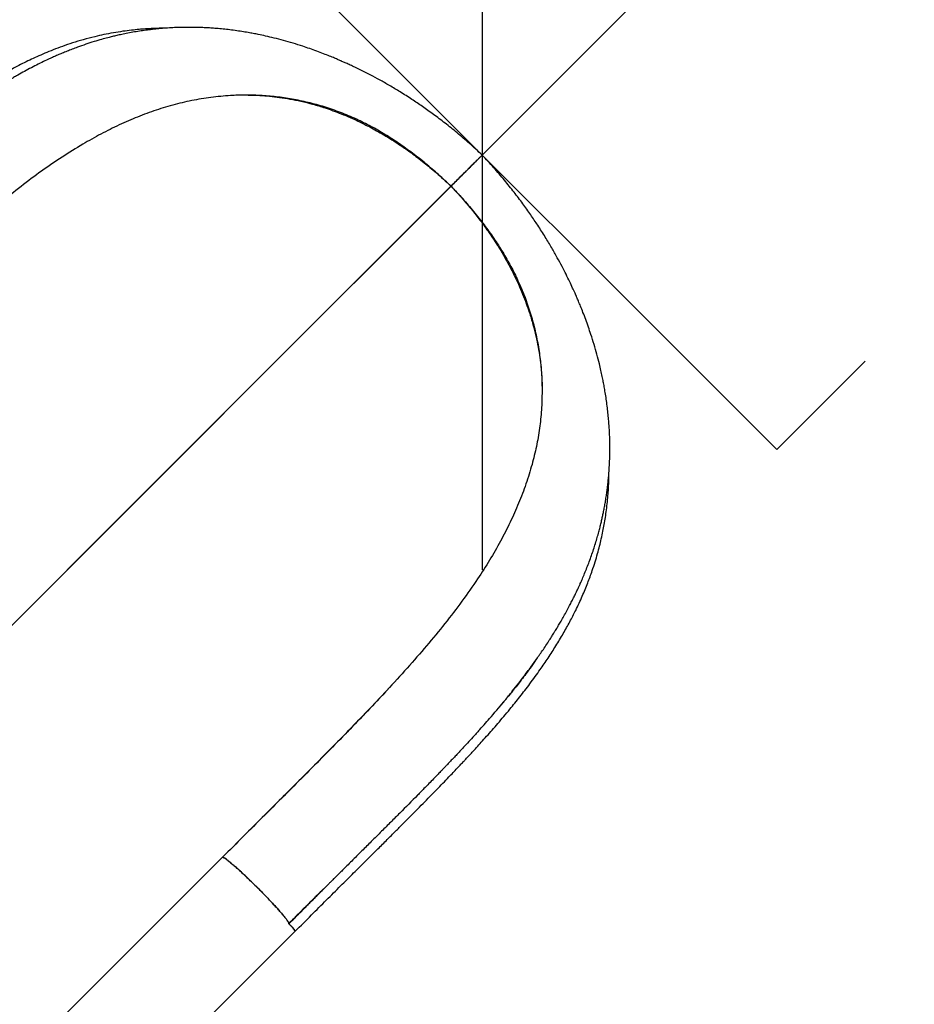
# Model space of a CAD drawing. Extents: x -79 to 687, y -33 to 478.
# Drawn here: x 546 to 574, y 276 to 308 of the extents above; entities that cross this region are included whole.
import ezdxf

# ---------------------------------------------------------------- set-up
doc = ezdxf.new("R2010")
doc.units = 0
doc.header["$LTSCALE"] = 0.125
doc.header["$MEASUREMENT"] = 0
doc.header["$PDMODE"] = 35
doc.layers.get('0').update_dxf_attribs({"linetype": 'CONTINUOUS'})
doc.layers.get('DEFPOINTS').update_dxf_attribs({"linetype": 'CONTINUOUS'})
doc.layers.add('CONTOUR', color=7, linetype='CONTINUOUS')
doc.layers.add('DIM_CIRCULATION_LIBRE', color=7, linetype='CONTINUOUS')
doc.styles.add('DIM', font='romans.shx')
doc.dimstyles.new('Implantation (Pied-mètre)', dxfattribs={"dimscale": 96, "dimtxt": 0.09375, "dimasz": 0.125, "dimexe": 0.125, "dimexo": 0.125, "dimgap": 0.03, "dimtad": 1, "dimdec": 0, "dimzin": 0, "dimdsep": 46, "dimlunit": 4, "dimtxsty": 'DIM', "dimblk1": 'OBLIQUE', "dimblk2": 'OBLIQUE', "dimsah": 1, "dimcen": 0.089844, "dimdle": 0.125, "dimclrt": 7, "dimadec": 0, "dimazin": 0, "dimtfac": 1, "dimtdec": 0, "dimtofl": 0, "dimtmove": 0, "dimatfit": 3, "dimldrblk": 'OBLIQUE', "dimfxl": 0, "dimfrac": 2, "dimtolj": 1, "dimtzin": 0, "dimarcsym": 0})

# ---------------------------------------------------------------- blocks, each defined once
blk = doc.blocks.new('_OBLIQUE')
at = {"color": 0, "linetype": 'ByBlock'}
blk.add_line((-0.5, -0.5), (0.5, 0.5), dxfattribs=at)
blk = doc.blocks.new('*D260')
at = {"layer": 'DEFPOINTS', "color": 0}
for p in [(611.563, 354.478), (611.563, 354.478), (560.651, 303.566)]:
    blk.add_point(p, dxfattribs=at)
at = {"layer": 'DIM_CIRCULATION_LIBRE', "color": 0, "lineweight": -2}
for p, q in [((624.821, 367.736), (593.069, 335.985)), ((598.304, 367.736), (598.304, 367.736)), ((547.393, 290.308), (579.144, 322.059)), ((547.393, 316.824), (547.393, 316.824))]:
    blk.add_line(p, q, dxfattribs=at)
at = {"layer": 'DIM_CIRCULATION_LIBRE', "color": 0, "lineweight": -2, "xscale": 18.75, "yscale": 18.75, "zscale": 18.75}
for p, rotation in [((611.563, 354.478), 45.0002077693248), ((560.651, 303.566), 225.0002077693248)]:
    blk.add_blockref('_OBLIQUE', p, dxfattribs=dict(at, rotation=rotation))
at = {"layer": 'DIM_CIRCULATION_LIBRE', "color": 7, "insert": (586.107, 329.022), "char_height": 14.0625, "attachment_point": 5, "rotation": 45.0002, "style": 'DIM'}
blk.add_mtext('\\A1;A', dxfattribs=at)

msp = doc.modelspace()

# ---------------------------------------------------------------- linework, layer by layer
at = {"layer": 'CONTOUR'}
for p, q in [((551.23753, 312.97968), (570.06425, 294.15297)), ((570.06425, 294.15297), (572.89268, 296.98139))]:
    msp.add_line(p, q, dxfattribs=at)
at = {"layer": 'CONTOUR', "lineweight": 25}
for p, q in [((559.65454, 302.57041), (537.61066, 280.52653)), ((537.61088, 280.52631), (559.65498, 302.56998)), ((552.81286, 281.58659), (552.75816, 281.53189)), ((552.35281, 281.12782), (545.17434, 273.94935)), ((547.50151, 271.59136), (554.67966, 278.76951))]:
    msp.add_line(p, q, dxfattribs=at)
at = {"layer": 'CONTOUR', "lineweight": 25, "flags": 128}
for points in [[(560.03507, 302.94999), (560.03214, 302.94706), (560.02905, 302.94397), (560.0258, 302.94072), (560.02242, 302.93734), (560.01894, 302.93386), (560.01536, 302.93028), (560.01172, 302.92664), (560.00804, 302.92296)], [(560.00805, 302.92296), (560.01173, 302.92663), (560.01537, 302.93027), (560.01894, 302.93385), (560.02243, 302.93734), (560.02581, 302.94071), (560.02906, 302.94396), (560.03215, 302.94706), (560.03507, 302.94998)]]:
    msp.add_lwpolyline(points, dxfattribs=at)
at = {"layer": 'CONTOUR', "lineweight": 25}
for points, knots in [([(550.51405, 307.61763), (550.48317, 307.61754), (550.39112, 307.61725), (550.24378, 307.61317), (550.06906, 307.60599), (549.88563, 307.59513), (549.67729, 307.57879), (549.43571, 307.55422), (549.16221, 307.51903), (548.86827, 307.47214), (548.56988, 307.41476), (548.24863, 307.34257), (547.91376, 307.255), (547.56918, 307.15095), (547.25045, 307.04261), (546.95496, 306.93172), (546.68212, 306.82032), (546.43109, 306.71013), (546.19481, 306.5998), (545.96149, 306.4846), (545.69297, 306.34464), (545.38379, 306.17321), (545.03192, 305.96436), (544.6679, 305.73362), (544.29264, 305.48067), (543.90702, 305.20544), (543.50581, 304.90324), (543.14433, 304.61694), (542.83429, 304.36206), (542.58885, 304.15504), (542.36572, 303.96271), (542.16597, 303.78742), (541.98058, 303.62229), (541.81239, 303.47049), (541.66426, 303.33531), (541.55685, 303.23646), (541.4727, 303.15861), (541.39272, 303.08432), (541.28897, 302.98746), (541.15105, 302.85791), (540.98446, 302.70022), (540.82192, 302.54511), (540.67649, 302.40551), (540.547, 302.28065), (540.40451, 302.1426), (540.24246, 301.98484), (540.0558, 301.80219), (539.83935, 301.58923), (539.59458, 301.34711), (539.32142, 301.0755), (539.01987, 300.77431), (538.68993, 300.44362), (538.31822, 300.07026), (537.90239, 299.65247), (537.44028, 299.18818), (536.94303, 298.6888), (536.41016, 298.15405), (536.04263, 297.78593), (535.85292, 297.59593)], [0, 0, 0, 0, 0.00568127, 0.0169371, 0.02730727, 0.03816722, 0.05124059, 0.06651168, 0.08396212, 0.10351762, 0.12321611, 0.14207891, 0.1666616, 0.18969131, 0.21118318, 0.23115272, 0.24993776, 0.26717858, 0.2829623, 0.29893264, 0.31576668, 0.33909307, 0.36384251, 0.38997964, 0.4161888, 0.44359338, 0.47215663, 0.50183983, 0.52081641, 0.53836385, 0.5542032, 0.56836135, 0.5808623, 0.5935874, 0.604034, 0.61222666, 0.61630138, 0.62181944, 0.6291203, 0.63818791, 0.6508622, 0.66411406, 0.67222124, 0.68121433, 0.6910877, 0.70183594, 0.714821, 0.72970686, 0.74650338, 0.76519799, 0.78577908, 0.80823542, 0.83255491, 0.86144757, 0.89260056, 0.92604709, 0.96182966, 1, 1, 1, 1]), ([(560.65118, 303.56612), (560.51672, 303.69111), (560.25474, 303.93466), (559.85707, 304.27356), (559.47279, 304.58232), (559.10313, 304.86151), (558.75034, 305.11313), (558.39607, 305.35224), (558.04424, 305.5764), (557.69895, 305.78359), (557.38481, 305.96172), (557.10259, 306.1135), (556.86629, 306.23455), (556.67158, 306.3304), (556.51411, 306.40546), (556.37564, 306.46958), (556.2557, 306.52371), (556.15091, 306.56994), (556.04712, 306.61482), (555.92386, 306.66696), (555.76794, 306.73099), (555.57753, 306.8062), (555.36541, 306.88614), (555.14309, 306.96559), (554.89023, 307.05103), (554.60997, 307.1392), (554.30419, 307.22718), (554.0127, 307.30335), (553.74539, 307.36652), (553.52442, 307.41381), (553.33734, 307.45058), (553.16298, 307.48229), (552.96839, 307.51451), (552.75556, 307.54574), (552.53642, 307.5735), (552.32261, 307.59633), (552.1235, 307.61375), (551.94112, 307.62647), (551.76767, 307.63581), (551.58921, 307.64256), (551.39305, 307.64656), (551.18445, 307.64674), (550.97496, 307.64259), (550.76219, 307.63415), (550.54611, 307.62111), (550.33004, 307.60328), (550.13392, 307.58296), (549.94438, 307.55986), (549.74936, 307.53244), (549.53934, 307.49844), (549.33367, 307.46066), (549.14585, 307.42225), (548.98322, 307.38603), (548.83626, 307.35102), (548.67514, 307.31027), (548.47889, 307.25705), (548.24342, 307.18766), (547.98582, 307.10485), (547.75334, 307.02347), (547.55443, 306.94919), (547.39223, 306.88572), (547.23628, 306.82199), (547.09272, 306.76094), (546.9547, 306.70018), (546.80555, 306.63235), (546.62383, 306.54651), (546.41519, 306.44333), (546.19487, 306.32902), (545.98017, 306.2125), (545.80062, 306.11094), (545.6618, 306.02999), (545.56764, 305.97401), (545.4923, 305.92855), (545.4221, 305.8857), (545.3415, 305.8359), (545.23869, 305.77136), (545.07797, 305.66851), (544.87244, 305.53286), (544.63986, 305.37327), (544.42581, 305.2213), (544.24956, 305.09153), (544.0798, 304.96477), (543.9064, 304.83384), (543.70288, 304.6772), (543.46978, 304.49391), (543.30426, 304.3585), (543.21703, 304.28713)], [0, 0, 0, 0, 0.02460021, 0.04793282, 0.07001263, 0.09084715, 0.11043947, 0.12879014, 0.14917056, 0.16776047, 0.18455838, 0.19956507, 0.21278506, 0.22207662, 0.23032156, 0.23759417, 0.24389228, 0.24921385, 0.25410557, 0.26024585, 0.26858166, 0.27858053, 0.29011074, 0.30185355, 0.31348023, 0.32985062, 0.34597992, 0.36175734, 0.37602713, 0.38846954, 0.39697057, 0.40587851, 0.41627913, 0.42804116, 0.43990886, 0.45157864, 0.46275048, 0.47249069, 0.48139075, 0.49106593, 0.50170914, 0.51362106, 0.52549793, 0.53642462, 0.54898926, 0.56154484, 0.57265608, 0.5820301, 0.59359848, 0.60575136, 0.61784798, 0.62887691, 0.63815496, 0.64601956, 0.65443134, 0.66627217, 0.68041963, 0.69602579, 0.71210269, 0.72211292, 0.73191193, 0.74149948, 0.75050616, 0.75815907, 0.76682816, 0.7780148, 0.79192315, 0.80578707, 0.81938673, 0.83246206, 0.83985332, 0.84587279, 0.85052773, 0.85439937, 0.85961973, 0.86638356, 0.87468426, 0.89140752, 0.90716198, 0.92172364, 0.93522643, 0.94479834, 0.95606339, 0.96902429, 0.98367392, 1, 1, 1, 1]), ([(552.689, 305.47078), (552.48035, 305.45654), (552.06182, 305.42797), (551.44584, 305.32638), (550.83688, 305.18611), (550.23569, 305.00493), (549.64124, 304.78611), (549.05274, 304.53017), (548.46841, 304.24124), (548.08488, 304.02235), (547.89216, 303.91235)], [0, 0, 0, 0, 0.12200184, 0.24472455, 0.36814477, 0.49234547, 0.61748978, 0.74373582, 0.87122027, 1, 1, 1, 1]), ([(553.04418, 305.47964), (552.98481, 305.4791), (552.866, 305.478), (552.74802, 305.47319), (552.689, 305.47078)], [0, 0, 0, 0, 0.49974898, 1, 1, 1, 1]), ([(559.65614, 302.5716), (559.52411, 302.69541), (559.25979, 302.94329), (558.84728, 303.29516), (558.42395, 303.62922), (557.98983, 303.94117), (557.54645, 304.22829), (557.09495, 304.48753), (556.62108, 304.72315), (556.12609, 304.93115), (555.61187, 305.10886), (555.09598, 305.25083), (554.58053, 305.3584), (554.06572, 305.43227), (553.55242, 305.47587), (553.21365, 305.47838), (553.04418, 305.47964)], [0, 0, 0, 0, 0.06740727, 0.13494805, 0.20256559, 0.27020946, 0.33784366, 0.40545498, 0.47306863, 0.54756095, 0.62227876, 0.69724514, 0.77241296, 0.84767566, 0.92379941, 1, 1, 1, 1]), ([(553.05539, 305.48622), (553.22109, 305.48365), (553.48762, 305.47953), (553.86284, 305.44878), (554.18221, 305.41108), (554.51676, 305.35742), (554.86908, 305.28555), (555.24267, 305.19173), (555.58369, 305.08878), (555.88936, 304.98326), (556.15669, 304.88161), (556.44024, 304.76319), (556.74374, 304.62414), (557.02579, 304.48226), (557.28525, 304.34176), (557.52048, 304.20639), (557.77497, 304.05099), (558.00673, 303.89996), (558.21438, 303.75758), (558.39565, 303.62816), (558.5924, 303.48152), (558.79059, 303.32713), (558.99154, 303.16372), (559.19598, 302.98998), (559.42051, 302.79132), (559.57388, 302.64655), (559.65454, 302.57041)], [0, 0, 0, 0, 0.07499558, 0.12063374, 0.16793805, 0.21720788, 0.2688298, 0.32333708, 0.38145622, 0.41847623, 0.45747381, 0.49886627, 0.54324513, 0.59147002, 0.62408382, 0.65914973, 0.69725317, 0.73939919, 0.76528402, 0.79330085, 0.82400163, 0.85809843, 0.88794683, 0.92126646, 0.95859087, 1, 1, 1, 1]), ([(547.89216, 303.91235), (547.67163, 303.77847), (547.22854, 303.50949), (546.57258, 303.05646), (545.9178, 302.5681), (545.2648, 302.04367), (544.61252, 301.48867), (543.96035, 300.90721), (543.30739, 300.30367), (542.65266, 299.6819), (541.99615, 299.04502), (541.33737, 298.39584), (540.6756, 297.737), (540.01039, 297.07114), (539.34253, 296.40067), (538.89518, 295.95215), (538.67139, 295.72777)], [0, 0, 0, 0, 0.07019613, 0.14103752, 0.21239946, 0.28415023, 0.35612773, 0.42816682, 0.500113, 0.57187001, 0.64344863, 0.71487338, 0.78616984, 0.85740091, 0.92866298, 1, 1, 1, 1]), ([(560.64829, 303.56348), (560.64889, 303.56408), (560.65078, 303.56598), (560.63017, 303.5454), (560.58817, 303.50343), (560.52399, 303.43928), (560.44093, 303.35624), (560.34023, 303.25558), (560.22415, 303.13952), (560.09485, 303.01024), (559.95517, 302.87059), (559.8081, 302.72354), (559.70679, 302.62224), (559.65614, 302.5716)], [0, 0, 0, 0, 0.0441743, 0.13975095, 0.23536817, 0.33094977, 0.42651268, 0.52205911, 0.61759002, 0.71313807, 0.80874211, 0.90438286, 1, 1, 1, 1]), ([(560.64839, 303.56339), (560.64899, 303.56399), (560.65088, 303.56588), (560.63029, 303.54529), (560.5883, 303.5033), (560.52414, 303.43914), (560.44109, 303.35609), (560.34041, 303.2554), (560.22435, 303.13933), (560.09505, 303.01004), (559.95539, 302.87037), (559.80833, 302.72331), (559.70703, 302.622), (559.65638, 302.57136)], [0, 0, 0, 0, 0.044175855, 0.139752913, 0.235370364, 0.330952, 0.426514792, 0.522061017, 0.617591651, 0.713139369, 0.808743023, 0.904383367, 1, 1, 1, 1]), ([(560.39428, 303.3092), (560.39454, 303.30946), (560.39504, 303.30995), (560.38111, 303.29603), (560.36607, 303.28099), (560.35176, 303.26668), (560.34051, 303.25543), (560.33494, 303.24986)], [0, 0, 0, 0, 0.29429536, 0.55907408, 0.7093921, 0.85610773, 1, 1, 1, 1]), ([(560.33494, 303.24986), (560.34051, 303.25543), (560.35176, 303.26668), (560.36607, 303.28099), (560.38111, 303.29603), (560.39504, 303.30995), (560.39454, 303.30946), (560.39428, 303.3092)], [0, 0, 0, 0, 0.14389175, 0.29060685, 0.44092432, 0.70570209, 1, 1, 1, 1]), ([(561.37213, 286.13203), (561.45391, 286.23214), (561.60768, 286.42036), (561.81225, 286.68225), (561.98159, 286.90398), (562.11872, 287.08704), (562.2309, 287.23793), (562.33749, 287.38479), (562.44459, 287.53594), (562.55325, 287.69306), (562.66236, 287.85478), (562.76773, 288.01519), (562.8601, 288.15947), (562.93251, 288.27513), (562.98819, 288.36561), (563.04024, 288.45136), (563.10094, 288.55292), (563.17723, 288.6833), (563.26427, 288.83613), (563.35601, 289.00241), (563.44078, 289.16138), (563.51792, 289.31078), (563.58654, 289.44768), (563.64924, 289.57661), (563.70265, 289.6896), (563.74751, 289.7868), (563.79646, 289.89515), (563.85624, 290.03132), (563.9274, 290.20016), (564.0011, 290.38356), (564.07367, 290.57377), (564.14341, 290.76713), (564.20911, 290.96056), (564.27092, 291.15428), (564.32658, 291.34077), (564.37509, 291.51468), (564.41562, 291.66955), (564.45129, 291.81429), (564.48243, 291.94867), (564.51155, 292.08227), (564.53918, 292.21737), (564.5671, 292.36438), (564.59443, 292.52117), (564.61974, 292.68165), (564.64141, 292.83507), (564.66049, 292.98602), (564.67797, 293.14269), (564.69448, 293.31672), (564.70855, 293.49995), (564.72, 293.69595), (564.72822, 293.90753), (564.73211, 294.1332), (564.73102, 294.35545), (564.72582, 294.5605), (564.71768, 294.74763), (564.70666, 294.93072), (564.69181, 295.12302), (564.67206, 295.32931), (564.64692, 295.54709), (564.61741, 295.76489), (564.5854, 295.97113), (564.55352, 296.15543), (564.52148, 296.3256), (564.48648, 296.49808), (564.44479, 296.68857), (564.38892, 296.92462), (564.3169, 297.20223), (564.2269, 297.51626), (564.13557, 297.80689), (564.04589, 298.07185), (563.9616, 298.30656), (563.8775, 298.52802), (563.79969, 298.72327), (563.73347, 298.88308), (563.67431, 299.02162), (563.61265, 299.16219), (563.53736, 299.32873), (563.44282, 299.53034), (563.33047, 299.75996), (563.19931, 300.01603), (563.04772, 300.29801), (562.86973, 300.612), (562.66262, 300.95727), (562.43848, 301.30917), (562.19933, 301.66361), (561.94762, 302.01663), (561.66826, 302.38659), (561.35926, 302.77123), (561.02005, 303.16932), (560.77625, 303.43158), (560.65112, 303.56618)], [0, 0, 0, 0, 0.01873765, 0.03522818, 0.04945408, 0.06140953, 0.07134544, 0.08138861, 0.09205131, 0.10237874, 0.11324398, 0.12448482, 0.13418196, 0.14178652, 0.14728835, 0.15198335, 0.15845785, 0.16679276, 0.17688383, 0.18748292, 0.19825189, 0.20683335, 0.21552121, 0.22385572, 0.23086433, 0.23650843, 0.2418415, 0.25082208, 0.26149093, 0.27268037, 0.28415276, 0.29587862, 0.3074531, 0.31874296, 0.33032436, 0.34042449, 0.34931156, 0.35739999, 0.36564575, 0.37264125, 0.3805188, 0.38895464, 0.39789861, 0.40734723, 0.41629393, 0.42394167, 0.4328958, 0.44273611, 0.45320039, 0.46358065, 0.47542206, 0.48836633, 0.50096385, 0.51207323, 0.52201734, 0.53156734, 0.54196143, 0.55348045, 0.56523678, 0.57718886, 0.58843501, 0.59818408, 0.60659838, 0.61558195, 0.62569633, 0.63693832, 0.65310061, 0.66968518, 0.68652505, 0.69885993, 0.71132536, 0.72336529, 0.73359413, 0.74195419, 0.74845265, 0.75538607, 0.76411722, 0.77468025, 0.78715003, 0.80035061, 0.8153437, 0.83213379, 0.85072169, 0.87110585, 0.88946402, 0.90906779, 0.9299177, 0.95201681, 0.97537263, 1, 1, 1, 1]), ([(560.03467, 302.94959), (560.04516, 302.96008), (560.06562, 302.98054), (560.0988, 303.01372), (560.14607, 303.06098), (560.20804, 303.12296), (560.28038, 303.19529), (560.31729, 303.23221), (560.33514, 303.25006)], [0, 0, 0, 0, 0.11830025, 0.23074216, 0.33144636, 0.56405574, 0.78923502, 1, 1, 1, 1]), ([(560.33027, 303.24519), (560.31395, 303.22886), (560.27852, 303.19344), (560.20796, 303.12288), (560.14054, 303.05545), (560.08068, 302.9956), (560.05082, 302.96574), (560.03467, 302.94959)], [0, 0, 0, 0, 0.19609623, 0.42559063, 0.6626575, 0.81748895, 1, 1, 1, 1]), ([(559.65498, 302.56998), (559.73245, 302.4879), (559.87959, 302.33201), (560.08109, 302.10396), (560.25681, 301.89673), (560.40987, 301.7079), (560.55708, 301.5193), (560.69907, 301.32987), (560.83594, 301.13869), (560.9898, 300.91462), (561.15468, 300.66091), (561.32466, 300.3794), (561.47069, 300.12103), (561.59787, 299.88047), (561.70987, 299.65443), (561.82655, 299.40324), (561.94405, 299.12853), (562.05847, 298.83173), (562.17085, 298.50772), (562.27637, 298.15801), (562.37032, 297.78439), (562.44232, 297.43201), (562.49603, 297.09741), (562.53369, 296.77806), (562.56385, 296.41079), (562.56789, 296.15214), (562.57035, 295.99432)], [0, 0, 0, 0, 0.04228265, 0.08030374, 0.11414668, 0.14442043, 0.17191721, 0.20459173, 0.23423181, 0.26151204, 0.30863051, 0.35077734, 0.38930344, 0.42498182, 0.45838341, 0.48991307, 0.53637289, 0.5797784, 0.6207369, 0.67905569, 0.73377402, 0.78560045, 0.83505315, 0.88252335, 0.92831553, 1, 1, 1, 1]), ([(559.65638, 302.57136), (559.78021, 302.43933), (560.0281, 302.175), (560.37999, 301.76248), (560.71408, 301.33914), (561.02606, 300.905), (561.31319, 300.4616), (561.57245, 300.01008), (561.8081, 299.53619), (562.01612, 299.04118), (562.19384, 298.52694), (562.33582, 298.01103), (562.44339, 297.49556), (562.51584, 296.99074), (562.55857, 296.49726), (562.56286, 296.17775), (562.56502, 296.01793)], [0, 0, 0, 0, 0.06800805, 0.13615084, 0.2043711, 0.27261794, 0.34085505, 0.40906905, 0.47728541, 0.55244171, 0.62782551, 0.70346012, 0.77929798, 0.85523157, 0.92758445, 1, 1, 1, 1]), ([(562.56502, 296.01793), (562.56152, 295.81917), (562.5545, 295.42062), (562.4897, 294.83313), (562.3909, 294.25127), (562.29363, 293.87101), (562.24487, 293.68039)], [0, 0, 0, 0, 0.24803761, 0.49735589, 0.74802295, 1, 1, 1, 1]), ([(562.24487, 293.68039), (562.18307, 293.47171), (562.05899, 293.05269), (561.8221, 292.43714), (561.54945, 291.82685), (561.23881, 291.2219), (560.89235, 290.62073), (560.48538, 289.98203), (560.01157, 289.30615), (559.46587, 288.59338), (558.87966, 287.88212), (558.26104, 287.17161), (557.82474, 286.69663), (557.60663, 286.45919)], [0, 0, 0, 0, 0.07969723, 0.1600338, 0.24111864, 0.32304366, 0.40582454, 0.4893771, 0.59050477, 0.69238502, 0.79477984, 0.89740894, 1, 1, 1, 1]), ([(554.68093, 278.76793), (554.85301, 278.93975), (555.18601, 279.27224), (555.6691, 279.75371), (556.11889, 280.20167), (556.53563, 280.6165), (556.91945, 280.99852), (557.26465, 281.3421), (557.57238, 281.64858), (557.8437, 281.91934), (558.08973, 282.16554), (558.31825, 282.395), (558.54125, 282.61981), (558.7619, 282.84331), (558.97979, 283.06526), (559.19046, 283.28119), (559.39268, 283.48986), (559.61401, 283.7199), (559.80636, 283.92165), (559.96471, 284.0893), (560.0569, 284.18744), (560.12408, 284.25927), (560.1763, 284.31529), (560.24407, 284.38819), (560.34278, 284.49489), (560.47707, 284.64126), (560.63059, 284.81034), (560.79747, 284.99647), (560.97399, 285.19632), (561.1572, 285.40728), (561.34655, 285.62957), (561.58189, 285.91198), (561.86318, 286.26074), (562.18762, 286.68255), (562.48849, 287.0969), (562.76426, 287.50042), (563.01061, 287.88378), (563.24233, 288.27049), (563.45235, 288.64868), (563.65598, 289.04602), (563.84763, 289.45817), (564.02267, 289.88111), (564.15685, 290.24744), (564.25912, 290.55985), (564.33663, 290.8214), (564.40225, 291.06636), (564.46035, 291.30706), (564.50984, 291.53742), (564.55322, 291.76614), (564.59068, 291.99171), (564.62459, 292.23188), (564.65368, 292.48474), (564.673, 292.70409), (564.68476, 292.87823), (564.69128, 292.99785), (564.69567, 293.09881), (564.69848, 293.18084), (564.70025, 293.24602), (564.70162, 293.31045), (564.70264, 293.37171), (564.70284, 293.4163), (564.70292, 293.43422)], [0, 0, 0, 0, 0.03456125, 0.06687723, 0.096987, 0.12492159, 0.15070423, 0.17434989, 0.19468706, 0.21311222, 0.22961509, 0.24505123, 0.26015209, 0.27580309, 0.2910799, 0.30598419, 0.32051754, 0.33442927, 0.35392676, 0.36276904, 0.36966107, 0.3745892, 0.37790971, 0.38147803, 0.38997123, 0.40044612, 0.41244253, 0.42580616, 0.43996642, 0.45493413, 0.47072131, 0.48734054, 0.51516872, 0.54513824, 0.57730699, 0.60339235, 0.63082644, 0.6584504, 0.68491425, 0.71018518, 0.74141519, 0.77045077, 0.79721441, 0.8160827, 0.83356548, 0.84964284, 0.86480811, 0.88107396, 0.89477805, 0.90930097, 0.92464858, 0.94082726, 0.95739601, 0.96601822, 0.97346161, 0.97972138, 0.9847934, 0.9886743, 0.99178152, 0.99669608, 1, 1, 1, 1]), ([(562.40648, 287.4828), (562.38727, 287.45526), (562.31123, 287.34622), (562.17983, 287.16458), (562.01774, 286.9464), (561.87077, 286.754), (561.7404, 286.58698), (561.62586, 286.44287), (561.52878, 286.32251), (561.45068, 286.22683), (561.3997, 286.16491), (561.36113, 286.11827), (561.3205, 286.06933), (561.26502, 286.00295), (561.21847, 285.94754), (561.1926, 285.91703), (561.18783, 285.9114)], [0, 0, 0, 0, 0.05250977, 0.20787588, 0.34668792, 0.46915428, 0.57545958, 0.66576478, 0.74445644, 0.80531425, 0.84844375, 0.86264996, 0.89431711, 0.94183612, 0.98927987, 1, 1, 1, 1]), ([(557.60663, 286.45919), (557.40178, 286.24012), (556.99259, 285.80256), (556.35595, 285.14281), (555.7073, 284.48112), (555.04759, 283.81667), (554.37996, 283.14876), (553.70697, 282.47784), (553.03064, 281.80424), (552.57926, 281.35295), (552.35345, 281.12719)], [0, 0, 0, 0, 0.125690966, 0.251054736, 0.376131831, 0.500964814, 0.625627866, 0.750295332, 0.875080315, 1, 1, 1, 1]), ([(557.64082, 286.49673), (557.61647, 286.47018), (557.40669, 286.24147), (556.99521, 285.81098), (556.41081, 285.20549), (555.8187, 284.60233), (555.22264, 284.00019), (554.62319, 283.39807), (554.02146, 282.79538), (553.41805, 282.19178), (553.01451, 281.78824), (552.81286, 281.58659)], [0, 0, 0, 0, 0.01658972, 0.14291975, 0.26768576, 0.39127058, 0.51395665, 0.63598395, 0.75756092, 0.87885289, 1, 1, 1, 1]), ([(560.53349, 285.16276), (560.65278, 285.29633), (560.92849, 285.60502), (561.21364, 285.93641), (561.37309, 286.13434), (561.39291, 286.15894)], [0, 0, 0, 0, 0.40045105, 0.92547987, 1, 1, 1, 1]), ([(560.53349, 285.16276), (560.50017, 285.12572), (560.41286, 285.02866), (560.26785, 284.86983), (560.10363, 284.69166), (559.96067, 284.53818), (559.84135, 284.41099), (559.74125, 284.30484), (559.64069, 284.19874), (559.54955, 284.10299), (559.49176, 284.04256), (559.46785, 284.01755)], [0, 0, 0, 0, 0.09781492, 0.25635556, 0.41831602, 0.56601296, 0.65858328, 0.75094871, 0.84311142, 0.93507377, 1, 1, 1, 1]), ([(559.46785, 284.01755), (559.45836, 284.00763), (559.43509, 283.98333), (559.38643, 283.93263), (559.31401, 283.85733), (559.21412, 283.75382), (559.0903, 283.62602), (558.94713, 283.47893), (558.81084, 283.33957), (558.68971, 283.21614), (558.43429, 282.95656), (558.16249, 282.6825), (557.87504, 282.39421), (557.72984, 282.24886), (557.5846, 282.10368), (557.43267, 281.95202), (557.27424, 281.79401), (557.11364, 281.634), (556.95919, 281.48021), (556.81572, 281.33739), (556.67134, 281.19371), (556.5232, 281.04634), (556.36633, 280.89027), (556.23131, 280.75594), (556.11946, 280.64465), (556.03077, 280.55639), (555.96003, 280.48601), (555.90344, 280.42968), (555.85568, 280.38212), (555.79346, 280.32015), (555.71951, 280.24649), (555.63509, 280.16237), (555.54144, 280.06905), (555.43561, 279.96357), (555.31898, 279.84729), (555.20626, 279.7349), (555.10286, 279.63176), (555.01277, 279.54189), (554.89818, 279.42757), (554.76356, 279.29324), (554.61339, 279.14336), (554.51907, 279.04921), (554.4748, 279.00503)], [0, 0, 0, 0, 0.00608389, 0.01491657, 0.03110523, 0.05222517, 0.07825044, 0.10915195, 0.14186783, 0.16299329, 0.18407277, 0.29923306, 0.32841814, 0.35752788, 0.38656359, 0.41552622, 0.44841421, 0.48111965, 0.51115849, 0.54021489, 0.56628107, 0.59674718, 0.62793387, 0.65908572, 0.67655491, 0.6940147, 0.7114656, 0.71831576, 0.72742163, 0.7396654, 0.75504423, 0.77106986, 0.78949083, 0.81030456, 0.83350845, 0.85829694, 0.87679093, 0.89450243, 0.91143239, 0.94437407, 0.97389489, 1, 1, 1, 1]), ([(552.71585, 280.86918), (552.68211, 280.8982), (552.61459, 280.95626), (552.53052, 281.02408), (552.46023, 281.07701), (552.40639, 281.11251), (552.36802, 281.13192), (552.35788, 281.12919), (552.35281, 281.12782)], [0, 0, 0, 0, 0.16643823, 0.33313676, 0.50004104, 0.66693808, 0.83361205, 1, 1, 1, 1]), ([(552.35345, 281.12719), (552.36068, 281.12747), (552.37515, 281.12805), (552.42537, 281.09979), (552.49526, 281.05086), (552.58586, 280.9797), (552.69685, 280.88644), (552.82795, 280.77069), (552.97597, 280.63521), (553.13523, 280.48524), (553.30164, 280.32464), (553.47108, 280.15741), (553.63911, 279.98775), (553.80138, 279.8202), (553.95381, 279.659), (554.09233, 279.50842), (554.21326, 279.3724), (554.31242, 279.25534), (554.38898, 279.15872), (554.44198, 279.08402), (554.47328, 279.02994), (554.4743, 279.01334), (554.4748, 279.00503)], [0, 0, 0, 0, 0.048648523, 0.09730782, 0.145876075, 0.194285526, 0.242546232, 0.292792208, 0.343180381, 0.393713471, 0.444341226, 0.494997555, 0.545672914, 0.596346165, 0.64691938, 0.697313927, 0.747514226, 0.797655594, 0.847978655, 0.89853603, 0.949255831, 1, 1, 1, 1]), ([(552.94707, 280.66122), (552.90598, 280.69893), (552.82387, 280.7743), (552.75184, 280.83757), (552.71585, 280.86918)], [0, 0, 0, 0, 0.5003428, 1, 1, 1, 1]), ([(554.00824, 279.59945), (553.96867, 279.64205), (553.88953, 279.72726), (553.76029, 279.86273), (553.62599, 280.00102), (553.48784, 280.14057), (553.34837, 280.27879), (553.21016, 280.41315), (553.07477, 280.54245), (552.98963, 280.62163), (552.94706, 280.66122)], [0, 0, 0, 0, 0.12511225, 0.25022843, 0.37520213, 0.49999965, 0.62479746, 0.74977158, 0.87488794, 1, 1, 1, 1]), ([(555.58403, 280.11872), (555.57219, 280.10685), (555.51535, 280.04984), (555.41238, 279.9467), (555.2743, 279.80835), (555.13725, 279.6711), (554.99879, 279.53245), (554.86435, 279.39786), (554.72944, 279.26279), (554.6004, 279.13364), (554.51437, 279.04752), (554.47281, 279.00593)], [0, 0, 0, 0, 0.03203374, 0.15381381, 0.278109776, 0.405101956, 0.523858436, 0.651880411, 0.767902245, 0.887904809, 1, 1, 1, 1]), ([(554.47281, 279.00593), (554.66149, 279.19479), (555.0322, 279.56585), (555.4023, 279.93665), (555.58403, 280.11872)], [0, 0, 0, 0, 0.50898126, 1, 1, 1, 1]), ([(554.4748, 279.00503), (554.68417, 279.21402), (555.10317, 279.63227), (555.5275, 280.05479), (555.74164, 280.26788), (555.7464, 280.27262)], [0, 0, 0, 0, 0.49407407, 0.98875007, 1, 1, 1, 1]), ([(554.21644, 279.36792), (554.18479, 279.40396), (554.12146, 279.47609), (554.04599, 279.55831), (554.00823, 279.59945)], [0, 0, 0, 0, 0.4996567, 1, 1, 1, 1]), ([(554.47501, 279.00482), (554.47638, 279.00989), (554.47911, 279.02004), (554.45972, 279.05842), (554.42423, 279.11227), (554.37131, 279.18257), (554.30351, 279.26665), (554.24545, 279.33419), (554.21644, 279.36792)], [0, 0, 0, 0, 0.166387941, 0.3330619, 0.499958937, 0.666863228, 0.83356176, 1, 1, 1, 1]), ([(554.6796, 278.76949), (554.67961, 278.76949), (554.68724, 278.76577), (554.67102, 278.79017), (554.63097, 278.84035), (554.56003, 278.91836), (554.503, 278.97636), (554.47448, 279.00535)], [0, 0, 0, 0, 0.00030529, 0.24995859, 0.49993551, 0.74999449, 1, 1, 1, 1]), ([(554.4748, 279.00503), (554.483, 278.99678), (554.49957, 278.98013), (554.52411, 278.95494), (554.55444, 278.92334), (554.59646, 278.87815), (554.6326, 278.83794), (554.64528, 278.82148), (554.64744, 278.81867)], [0, 0, 0, 0, 0.11584697, 0.23396702, 0.35498733, 0.56815941, 0.92640968, 1, 1, 1, 1]), ([(554.66914, 278.79093), (554.67047, 278.78924), (554.68221, 278.77435), (554.68592, 278.76626), (554.67986, 278.7687), (554.67914, 278.76899)], [0, 0, 0, 0, 0.10130532, 0.89284465, 1, 1, 1, 1])]:
    msp.add_open_spline(points, degree=3, knots=knots, dxfattribs=at)

# ---------------------------------------------------------------- dimensions: what is measured, and where the dimension line sits
at = {"layer": 'DIM_CIRCULATION_LIBRE'}
dim = msp.add_aligned_dim(p1=(560.65112, 303.56618), p2=(611.56258, 354.47801), distance=0, text='A', dimstyle='Implantation (Pied-mètre)', override={"dimscale": 150, "dimtad": 0, "dimdec": 4}, dxfattribs=at)
dim.commit()
dim.dimension.update_dxf_attribs({"geometry": '*D260', "text_midpoint": (586.10685, 329.0221)})

doc.saveas('drawing.dxf')
